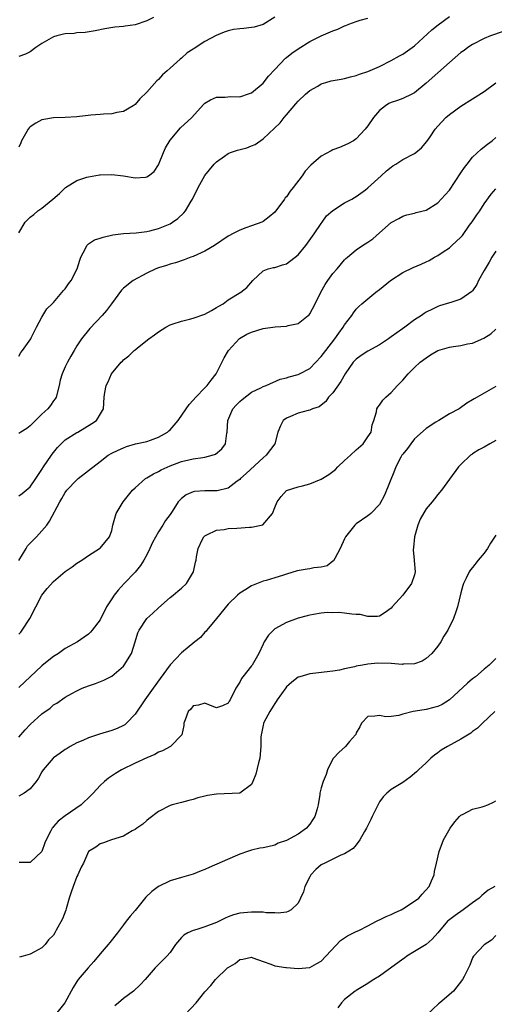
# Model space of a CAD drawing. Units: inches. Extents: x 2523000 to 2526000, y 1542000 to 1545000.
# Drawn here: x 2523859 to 2523941, y 1543411 to 1543580 of the extents above; entities that cross this region are included whole.
import ezdxf

# ---------------------------------------------------------------- set-up
doc = ezdxf.new("R2010")
doc.units = ezdxf.units.IN
doc.header["$MEASUREMENT"] = 0
doc.layers.add('LD25231542_2ft', color=253, linetype='Continuous')

msp = doc.modelspace()

# ---------------------------------------------------------------- linework, layer by layer
at = {"layer": 'LD25231542_2ft'}
for points, elevation in [([(2523859, 1543522.05), (2523859.36, 1543522.64), (2523859.66, 1543523), (2523861.07, 1543525), (2523861.17, 1543525.17), (2523862.04, 1543527), (2523863, 1543528.7), (2523863.86, 1543530.14), (2523864.76, 1543531), (2523865, 1543531.25), (2523866.7, 1543533.3), (2523867, 1543533.6), (2523867.57, 1543534.43), (2523867.99, 1543535), (2523869.04, 1543537), (2523869.48, 1543538.52), (2523869.69, 1543539), (2523870.48, 1543540.48), (2523870.69, 1543541), (2523871, 1543541.3), (2523872.03, 1543541.97), (2523873, 1543542.28), (2523873.52, 1543542.48), (2523875.16, 1543542.84), (2523877, 1543543.06), (2523879.18, 1543543.18), (2523881, 1543543.44), (2523881.56, 1543543.56), (2523883, 1543543.95), (2523885, 1543544.76), (2523885.41, 1543545), (2523886.32, 1543545.68), (2523887.37, 1543546.63), (2523887.66, 1543547), (2523888.63, 1543548.63), (2523888.87, 1543549), (2523889.83, 1543551), (2523890.97, 1543553.03), (2523892.6, 1543555), (2523893, 1543555.4), (2523894.38, 1543556.38), (2523895, 1543556.84), (2523895.4, 1543557), (2523896.61, 1543557.39), (2523898.2, 1543557.8), (2523899, 1543558.11), (2523899.61, 1543558.39), (2523901, 1543559.35), (2523903.93, 1543562.07), (2523904.64, 1543563), (2523905, 1543563.44), (2523906.65, 1543565.35), (2523907, 1543565.82), (2523908.26, 1543567), (2523909, 1543567.63), (2523910.39, 1543568.39), (2523911, 1543568.75), (2523911.76, 1543569), (2523912.72, 1543569.28), (2523914.41, 1543569.59), (2523915, 1543569.69), (2523916.04, 1543569.96), (2523917, 1543570.19), (2523917.57, 1543570.43), (2523919, 1543570.92), (2523921, 1543571.78), (2523923, 1543572.76), (2523924.42, 1543573.58), (2523925, 1543573.88), (2523926.63, 1543575), (2523927, 1543575.28), (2523929.98, 1543578.02), (2523931.09, 1543578.91), (2523933, 1543580.33)], 7778), ([(2523903, 1543580.24), (2523901, 1543578.96), (2523899.48, 1543578.52), (2523899, 1543578.44), (2523897.71, 1543578.29), (2523897, 1543578.24), (2523895.92, 1543578.08), (2523895, 1543577.88), (2523894.33, 1543577.67), (2523892.95, 1543577.05), (2523891, 1543576.03), (2523889.15, 1543574.85), (2523889, 1543574.72), (2523887.93, 1543574.07), (2523887, 1543573.18), (2523886.77, 1543573), (2523885, 1543571.46), (2523884.53, 1543571), (2523883.7, 1543570.3), (2523883, 1543569.52), (2523882.72, 1543569.28), (2523881, 1543567.35), (2523879.79, 1543566.21), (2523879, 1543565.24), (2523878.65, 1543565), (2523877, 1543564.02), (2523875.84, 1543563.84), (2523875, 1543563.64), (2523873.58, 1543563.58), (2523873, 1543563.52), (2523871.4, 1543563.4), (2523869, 1543563.13), (2523867, 1543562.98), (2523865, 1543562.93), (2523863.33, 1543562.67), (2523863, 1543562.6), (2523861.97, 1543562.03), (2523861, 1543561.37), (2523860.8, 1543561.2), (2523860.64, 1543561), (2523860.19, 1543560.19), (2523859.49, 1543559), (2523859.35, 1543558.65), (2523859, 1543557.89)], 7774), ([(2523882.19, 1543580.19), (2523881, 1543579.57), (2523879, 1543578.93), (2523877.32, 1543578.68), (2523877, 1543578.62), (2523875.51, 1543578.49), (2523873.78, 1543578.22), (2523872.12, 1543577.88), (2523870.41, 1543577.59), (2523869, 1543577.53), (2523868.56, 1543577.44), (2523867, 1543577.36), (2523866.72, 1543577.28), (2523865.56, 1543577), (2523865, 1543576.83), (2523863, 1543575.71), (2523861.92, 1543575), (2523861, 1543574.28), (2523860.15, 1543573.85), (2523859, 1543573.47)], 7772), ([(2523859, 1543543.22), (2523860.12, 1543545), (2523861, 1543545.88), (2523861.63, 1543546.37), (2523862.27, 1543547), (2523863, 1543547.44), (2523864.85, 1543549), (2523866.04, 1543549.96), (2523867, 1543550.95), (2523867.07, 1543551), (2523869, 1543552.2), (2523870.73, 1543552.73), (2523871, 1543552.83), (2523872.87, 1543553.13), (2523873, 1543553.15), (2523875, 1543553.21), (2523877, 1543552.97), (2523879, 1543552.63), (2523880.78, 1543552.78), (2523881, 1543552.79), (2523881.33, 1543553), (2523882.26, 1543553.74), (2523883, 1543554.89), (2523883.88, 1543557), (2523884.23, 1543557.77), (2523885, 1543559.13), (2523886.8, 1543561.2), (2523888.73, 1543563), (2523890.78, 1543565.22), (2523891, 1543565.44), (2523891.97, 1543566.03), (2523893, 1543566.48), (2523894.49, 1543566.49), (2523895.41, 1543566.59), (2523897, 1543566.56), (2523897.32, 1543566.68), (2523898.34, 1543567), (2523899, 1543567.23), (2523901, 1543568.9), (2523901.91, 1543570.09), (2523903, 1543571.21), (2523904.84, 1543573.16), (2523905, 1543573.28), (2523905.94, 1543574.06), (2523907, 1543574.81), (2523909, 1543576.03), (2523911, 1543577.01), (2523913, 1543577.88), (2523913.84, 1543578.16), (2523915, 1543578.72), (2523915.22, 1543578.78), (2523915.74, 1543579), (2523917, 1543579.47), (2523917.7, 1543579.7), (2523919, 1543580.05)], 7776), ([(2523942.23, 1543577.77), (2523940.08, 1543577), (2523939, 1543576.57), (2523937, 1543575.54), (2523936.19, 1543575), (2523935.52, 1543574.48), (2523935, 1543574.13), (2523933, 1543572.44), (2523929, 1543568.88), (2523927, 1543567.26), (2523926.54, 1543567), (2523925, 1543566.26), (2523924.09, 1543565.91), (2523923, 1543565.55), (2523922.62, 1543565.38), (2523922.01, 1543565), (2523921, 1543564.2), (2523919.94, 1543563), (2523919, 1543561.54), (2523918.55, 1543561), (2523917, 1543559.31), (2523916.51, 1543559), (2523915.54, 1543558.46), (2523914.13, 1543557.87), (2523913, 1543557.45), (2523912.7, 1543557.3), (2523911, 1543556.37), (2523909.19, 1543554.81), (2523908.22, 1543553.78), (2523907.69, 1543553), (2523906.15, 1543551), (2523905.63, 1543550.37), (2523905, 1543549.38), (2523904.81, 1543549.19), (2523904.68, 1543549), (2523903, 1543546.74), (2523902.06, 1543545.94), (2523901, 1543545.12), (2523900.76, 1543545), (2523899, 1543544.4), (2523898.03, 1543544.03), (2523897, 1543543.68), (2523895.73, 1543543), (2523895.24, 1543542.76), (2523895, 1543542.62), (2523892.63, 1543541), (2523891, 1543540.03), (2523889, 1543539.13), (2523888.59, 1543539), (2523887.43, 1543538.57), (2523885.93, 1543538.07), (2523885, 1543537.84), (2523884.39, 1543537.61), (2523883, 1543537.18), (2523882.56, 1543537), (2523881, 1543536.25), (2523878.69, 1543535), (2523877, 1543533.7), (2523876.64, 1543533.36), (2523874.94, 1543531), (2523874.11, 1543529.89), (2523873.32, 1543529), (2523871.2, 1543526.8), (2523869.82, 1543525), (2523869, 1543523.77), (2523868.52, 1543523), (2523867.96, 1543522.04), (2523867.36, 1543521), (2523867, 1543520.2), (2523866.47, 1543519), (2523866.11, 1543517.89), (2523865.96, 1543517), (2523865.42, 1543515), (2523865.29, 1543514.71), (2523865, 1543514.33), (2523864.46, 1543513.54), (2523864.03, 1543513), (2523863, 1543512.05), (2523861.89, 1543511), (2523861, 1543510.07), (2523860.4, 1543509.6), (2523859.39, 1543509), (2523859, 1543508.72)], 7780), ([(2523859, 1543498.07), (2523859.57, 1543498.43), (2523860.29, 1543499), (2523861, 1543499.59), (2523861.93, 1543501), (2523863, 1543502.54), (2523863.29, 1543503), (2523864.65, 1543505), (2523864.78, 1543505.22), (2523865.67, 1543506.33), (2523866.32, 1543507), (2523867, 1543507.64), (2523869, 1543508.9), (2523869.19, 1543509), (2523871.55, 1543510.45), (2523872.35, 1543511), (2523873.56, 1543513), (2523873.68, 1543515), (2523873.79, 1543515.79), (2523874.01, 1543517), (2523874.37, 1543517.63), (2523874.95, 1543519), (2523876.61, 1543521), (2523876.81, 1543521.19), (2523877, 1543521.42), (2523877.94, 1543522.06), (2523878.84, 1543523), (2523879, 1543523.13), (2523879.69, 1543523.69), (2523881.39, 1543525), (2523882.34, 1543525.66), (2523883, 1543526.22), (2523884.29, 1543527), (2523885, 1543527.39), (2523885.57, 1543527.57), (2523887, 1543528.06), (2523888.36, 1543528.36), (2523889, 1543528.52), (2523891, 1543529.23), (2523892.11, 1543529.89), (2523893, 1543530.36), (2523893.37, 1543530.63), (2523894.11, 1543531), (2523895, 1543531.67), (2523897.17, 1543533), (2523898.18, 1543533.82), (2523899.24, 1543535), (2523901, 1543536.66), (2523901.84, 1543537), (2523902.78, 1543537.22), (2523903, 1543537.26), (2523904.32, 1543537.68), (2523905, 1543537.87), (2523907, 1543539.41), (2523908.34, 1543541), (2523909.76, 1543543), (2523911, 1543544.79), (2523911.17, 1543545), (2523911.9, 1543546.1), (2523913, 1543547.02), (2523915, 1543548.32), (2523916.25, 1543549), (2523916.72, 1543549.28), (2523917, 1543549.41), (2523918.6, 1543550.6), (2523919, 1543550.91), (2523921.31, 1543553), (2523922.18, 1543553.82), (2523923, 1543554.49), (2523923.3, 1543554.7), (2523923.79, 1543555), (2523925, 1543555.8), (2523927, 1543556.82), (2523927.27, 1543557), (2523928.23, 1543557.77), (2523929.15, 1543558.85), (2523929.69, 1543559.69), (2523930.57, 1543561), (2523931, 1543561.51), (2523931.73, 1543562.27), (2523932.42, 1543563), (2523933, 1543563.5), (2523934.97, 1543564.97), (2523939, 1543567.47), (2523941, 1543568.92)], 7782), ([(2523859, 1543486.92), (2523860.31, 1543489), (2523860.54, 1543489.46), (2523861, 1543489.9), (2523861.53, 1543490.47), (2523862.08, 1543491), (2523863, 1543492.01), (2523863.82, 1543493), (2523864.3, 1543493.7), (2523866.05, 1543497), (2523866.39, 1543497.61), (2523867, 1543498.62), (2523867.3, 1543499), (2523869, 1543500.82), (2523869.2, 1543501), (2523871, 1543502.42), (2523873, 1543503.96), (2523874.4, 1543505), (2523875, 1543505.36), (2523876.1, 1543505.9), (2523877, 1543506.31), (2523877.51, 1543506.49), (2523879.05, 1543506.95), (2523881, 1543507.4), (2523881.63, 1543507.63), (2523883, 1543508.09), (2523884.58, 1543509), (2523884.82, 1543509.18), (2523885, 1543509.37), (2523886.43, 1543511), (2523887.77, 1543513), (2523888.28, 1543513.72), (2523889, 1543514.47), (2523889.42, 1543515), (2523891, 1543516.6), (2523891.37, 1543517), (2523892.08, 1543517.92), (2523892.94, 1543519), (2523894.28, 1543521.72), (2523895.04, 1543523), (2523896.97, 1543525.03), (2523898.22, 1543525.78), (2523899, 1543526.12), (2523901, 1543526.77), (2523903.07, 1543527.07), (2523905, 1543527.18), (2523905.3, 1543527.3), (2523907, 1543527.65), (2523908.76, 1543529), (2523908.89, 1543529.11), (2523909, 1543529.28), (2523909.95, 1543531), (2523910.92, 1543533), (2523911.66, 1543534.34), (2523912.11, 1543535), (2523913, 1543536.2), (2523913.7, 1543537), (2523915, 1543538.56), (2523915.23, 1543538.77), (2523915.51, 1543539), (2523917, 1543540.27), (2523918.09, 1543541), (2523919, 1543541.57), (2523919.83, 1543542.17), (2523921, 1543543.18), (2523923, 1543544.97), (2523924.33, 1543545.67), (2523925, 1543546.08), (2523925.72, 1543546.28), (2523927, 1543546.6), (2523927.3, 1543546.7), (2523929, 1543547.09), (2523931, 1543548.34), (2523932.28, 1543549.72), (2523933, 1543550.53), (2523935, 1543553.48), (2523935.6, 1543554.4), (2523936.06, 1543555), (2523937, 1543556.16), (2523938.44, 1543557.56), (2523939.57, 1543558.43), (2523940.34, 1543559), (2523941, 1543559.54)], 7784), ([(2523859, 1543474.31), (2523859.34, 1543474.66), (2523859.62, 1543475), (2523860.92, 1543477), (2523863, 1543480.97), (2523863.88, 1543482.12), (2523865, 1543483.32), (2523867, 1543485.07), (2523868.17, 1543485.83), (2523869, 1543486.46), (2523869.86, 1543487), (2523871, 1543487.79), (2523872.9, 1543489), (2523873, 1543489.09), (2523874.6, 1543491), (2523875, 1543492.08), (2523875.2, 1543493), (2523875.74, 1543495), (2523876.93, 1543497), (2523877.84, 1543498.16), (2523878.54, 1543499), (2523879, 1543499.44), (2523880.81, 1543501), (2523880.92, 1543501.08), (2523881, 1543501.12), (2523882.16, 1543501.84), (2523883, 1543502.23), (2523883.5, 1543502.5), (2523885, 1543503.2), (2523887, 1543503.94), (2523888.21, 1543504.21), (2523889, 1543504.37), (2523890.63, 1543504.63), (2523891, 1543504.66), (2523892.26, 1543505), (2523892.8, 1543505.2), (2523893.89, 1543506.11), (2523894.51, 1543507), (2523894.79, 1543508.79), (2523894.85, 1543509), (2523894.95, 1543511), (2523895.81, 1543513), (2523896.37, 1543513.63), (2523897, 1543514.25), (2523897.39, 1543514.61), (2523899, 1543515.83), (2523900.6, 1543516.6), (2523901, 1543516.82), (2523901.54, 1543517), (2523903.91, 1543518.09), (2523905, 1543518.29), (2523905.5, 1543518.5), (2523907, 1543518.87), (2523907.28, 1543519), (2523909, 1543519.92), (2523911, 1543521.94), (2523911.75, 1543523), (2523913.35, 1543525), (2523914.03, 1543525.97), (2523914.78, 1543527), (2523915, 1543527.38), (2523916.23, 1543529), (2523916.53, 1543529.47), (2523917, 1543530.08), (2523917.46, 1543530.54), (2523917.97, 1543531), (2523919, 1543531.88), (2523920.36, 1543533), (2523921, 1543533.46), (2523922.91, 1543535), (2523925, 1543536.37), (2523926.77, 1543537.23), (2523928.17, 1543537.83), (2523929, 1543538.23), (2523929.54, 1543538.46), (2523930.45, 1543539), (2523931, 1543539.3), (2523931.94, 1543539.94), (2523933, 1543540.61), (2523933.45, 1543541), (2523935, 1543542.47), (2523935.25, 1543542.75), (2523936.49, 1543544.49), (2523936.92, 1543545.08), (2523937.74, 1543546.26), (2523938.22, 1543547), (2523939, 1543548.15), (2523940.19, 1543549.81), (2523941, 1543550.74)], 7786), ([(2523941, 1543540.06), (2523940.32, 1543539), (2523939.82, 1543538.18), (2523939.13, 1543537), (2523939, 1543536.73), (2523938.02, 1543535), (2523937.7, 1543534.3), (2523937, 1543533.25), (2523936.89, 1543533.11), (2523935, 1543531.8), (2523933.26, 1543531.26), (2523933, 1543531.16), (2523931.33, 1543530.67), (2523931, 1543530.56), (2523930.1, 1543530.1), (2523929, 1543529.58), (2523928.65, 1543529.35), (2523928.22, 1543529), (2523927, 1543528.24), (2523925.37, 1543527), (2523923.95, 1543526.05), (2523923, 1543525.33), (2523922.53, 1543525), (2523921, 1543523.99), (2523919, 1543522.87), (2523917.87, 1543522.13), (2523917, 1543521.51), (2523916.74, 1543521.26), (2523916.5, 1543521), (2523915.07, 1543519), (2523914.33, 1543517.67), (2523913, 1543515.74), (2523912.25, 1543515), (2523911.75, 1543514.25), (2523911, 1543513.59), (2523910.65, 1543513.35), (2523909.5, 1543513), (2523909, 1543512.75), (2523908.72, 1543512.72), (2523907, 1543512.22), (2523905.69, 1543511.69), (2523905, 1543511.37), (2523904.47, 1543511), (2523903.96, 1543510.04), (2523903.54, 1543509), (2523903, 1543507), (2523901.52, 1543505), (2523901, 1543504.59), (2523898.11, 1543501.89), (2523897.13, 1543501), (2523897, 1543500.86), (2523896.54, 1543500.54), (2523895, 1543499.39), (2523893.09, 1543498.91), (2523891, 1543498.89), (2523889.23, 1543498.77), (2523889, 1543498.71), (2523887.78, 1543498.22), (2523887, 1543497.59), (2523886.68, 1543497.32), (2523886.42, 1543497), (2523885.35, 1543495.35), (2523885, 1543494.84), (2523884.21, 1543493.79), (2523883.77, 1543493), (2523883, 1543491.87), (2523881.97, 1543490.03), (2523881.55, 1543489), (2523881, 1543487.93), (2523880.5, 1543487), (2523879.94, 1543486.06), (2523879, 1543484.93), (2523877.13, 1543483), (2523876.12, 1543481.88), (2523875.41, 1543481), (2523875, 1543480.35), (2523874.1, 1543479), (2523873, 1543476.78), (2523871.64, 1543475), (2523871.35, 1543474.65), (2523871, 1543474.3), (2523870.24, 1543473.76), (2523869.09, 1543473), (2523867, 1543471.85), (2523865.86, 1543471), (2523865, 1543470.45), (2523864.18, 1543469.82), (2523863, 1543468.88), (2523859, 1543465.15)], 7788), ([(2523859, 1543456.6), (2523860.13, 1543457.87), (2523861, 1543458.8), (2523863, 1543460.6), (2523864.38, 1543461.62), (2523865, 1543462.15), (2523865.55, 1543462.45), (2523867, 1543463.48), (2523868.11, 1543464.11), (2523869, 1543464.57), (2523869.93, 1543465), (2523871, 1543465.42), (2523872.18, 1543465.82), (2523873.62, 1543466.38), (2523875, 1543467.11), (2523877, 1543468.82), (2523877.15, 1543469), (2523878.38, 1543471), (2523879.01, 1543473), (2523879.46, 1543474.54), (2523879.69, 1543475), (2523881, 1543476.98), (2523882.07, 1543477.93), (2523883, 1543478.84), (2523885, 1543480.61), (2523885.52, 1543481), (2523886.34, 1543481.66), (2523887, 1543482.21), (2523887.84, 1543483), (2523889.04, 1543485), (2523889.37, 1543486.63), (2523889.47, 1543487), (2523889.56, 1543487.56), (2523889.86, 1543489), (2523890.61, 1543490.61), (2523890.81, 1543491), (2523891, 1543491.19), (2523891.33, 1543491.33), (2523893, 1543492.18), (2523894.28, 1543492.28), (2523895, 1543492.44), (2523896.47, 1543492.47), (2523898.64, 1543492.64), (2523899, 1543492.64), (2523900.93, 1543493.07), (2523902.61, 1543495), (2523903, 1543496.02), (2523903.44, 1543497), (2523904.08, 1543497.92), (2523905.01, 1543498.99), (2523907, 1543499.61), (2523907.74, 1543499.74), (2523909, 1543500.09), (2523911, 1543500.91), (2523912.29, 1543501.71), (2523913.42, 1543502.58), (2523913.84, 1543503), (2523915, 1543504.11), (2523916.01, 1543505), (2523917, 1543505.94), (2523918.2, 1543507), (2523919, 1543508.16), (2523919.55, 1543509), (2523919.75, 1543510.25), (2523920.05, 1543511), (2523920.47, 1543512.47), (2523920.55, 1543513), (2523920.73, 1543513.27), (2523921, 1543513.61), (2523921.55, 1543514.45), (2523922.08, 1543515), (2523923, 1543515.78), (2523924.1, 1543517), (2523924.55, 1543517.45), (2523925, 1543517.92), (2523925.94, 1543519), (2523927, 1543520.05), (2523927.99, 1543521), (2523929, 1543521.76), (2523929.74, 1543522.26), (2523931, 1543522.98), (2523933, 1543523.57), (2523933.7, 1543523.7), (2523935, 1543523.87), (2523936.14, 1543524.14), (2523937, 1543524.28), (2523938.91, 1543525.09), (2523940.12, 1543525.88), (2523941, 1543526.65)], 7790), ([(2523941, 1543516.83), (2523939, 1543515.65), (2523937.78, 1543515), (2523937.29, 1543514.71), (2523937, 1543514.5), (2523936.03, 1543513.97), (2523934.68, 1543513), (2523933, 1543512.11), (2523931.18, 1543511), (2523931.06, 1543510.94), (2523930.68, 1543510.68), (2523929, 1543509.63), (2523927, 1543507.82), (2523926.39, 1543507), (2523925.82, 1543506.18), (2523925, 1543505.22), (2523924.86, 1543505), (2523924.67, 1543504.67), (2523923.79, 1543503), (2523923.58, 1543502.42), (2523921.84, 1543498.16), (2523921, 1543496.58), (2523919.49, 1543495), (2523919.24, 1543494.76), (2523919, 1543494.64), (2523917, 1543493.23), (2523916.87, 1543493.13), (2523916.75, 1543493), (2523915.18, 1543491), (2523915, 1543490.65), (2523914.23, 1543489), (2523913.31, 1543487.31), (2523913.11, 1543486.89), (2523913, 1543486.82), (2523911.98, 1543486.02), (2523911, 1543485.82), (2523909.71, 1543485.71), (2523909, 1543485.52), (2523908.57, 1543485.43), (2523906.84, 1543485.16), (2523905, 1543484.61), (2523904.35, 1543484.35), (2523903, 1543483.96), (2523901.51, 1543483.51), (2523901, 1543483.42), (2523899, 1543482.62), (2523898.05, 1543481.95), (2523897, 1543481.36), (2523896.6, 1543481), (2523895, 1543479.45), (2523892.99, 1543477.01), (2523891.31, 1543475), (2523891.19, 1543474.81), (2523891, 1543474.65), (2523890.25, 1543473.75), (2523889.25, 1543473), (2523887, 1543471.1), (2523885, 1543469.04), (2523883.29, 1543466.71), (2523882.11, 1543465), (2523880.69, 1543463), (2523879, 1543460.57), (2523877.51, 1543459), (2523877.24, 1543458.76), (2523877, 1543458.62), (2523875.92, 1543458.08), (2523875, 1543457.74), (2523872.87, 1543457.13), (2523871, 1543456.49), (2523870.05, 1543456.05), (2523869, 1543455.62), (2523867.82, 1543455), (2523867.31, 1543454.69), (2523867, 1543454.48), (2523866.11, 1543453.89), (2523865, 1543453.09), (2523864.9, 1543453), (2523863.22, 1543451), (2523863, 1543450.65), (2523862.42, 1543449.58), (2523862.03, 1543449), (2523861, 1543447.75), (2523859.93, 1543447), (2523859, 1543446.5)], 7792), ([(2523941, 1543507.57), (2523939.96, 1543507), (2523939, 1543506.42), (2523938.06, 1543505.94), (2523937, 1543505.23), (2523936.85, 1543505.15), (2523936.64, 1543505), (2523935, 1543503.44), (2523934.58, 1543503), (2523933, 1543500.9), (2523931.63, 1543499), (2523931, 1543498.26), (2523930.47, 1543497.53), (2523930.06, 1543497), (2523929, 1543495.82), (2523927.96, 1543494.04), (2523927.61, 1543493), (2523927.01, 1543491), (2523926.82, 1543489.18), (2523926.76, 1543488.76), (2523926.96, 1543487), (2523926.95, 1543486.95), (2523927.11, 1543485), (2523927, 1543484.49), (2523926.5, 1543483), (2523925, 1543481), (2523923.18, 1543479), (2523923, 1543478.78), (2523922, 1543478), (2523921, 1543477.4), (2523920.68, 1543477.32), (2523919, 1543477.32), (2523917.67, 1543477.67), (2523917, 1543477.68), (2523916.26, 1543477.74), (2523915, 1543477.93), (2523914, 1543478), (2523913, 1543477.98), (2523911.99, 1543478.01), (2523911, 1543477.88), (2523909.66, 1543477.66), (2523909, 1543477.58), (2523908.57, 1543477.43), (2523907, 1543477.05), (2523905, 1543476.29), (2523903, 1543475.2), (2523902.76, 1543475), (2523901.9, 1543474.1), (2523901.2, 1543473), (2523901, 1543472.6), (2523900.28, 1543471), (2523899.81, 1543470.19), (2523899.1, 1543469), (2523899, 1543468.85), (2523897.49, 1543467), (2523897.3, 1543466.7), (2523897, 1543466.04), (2523896.3, 1543465), (2523895.32, 1543463), (2523895.18, 1543462.82), (2523895, 1543462.44), (2523894, 1543462), (2523893, 1543461.64), (2523891.97, 1543462.03), (2523891, 1543462.43), (2523889.89, 1543462.11), (2523889, 1543462.02), (2523888.57, 1543461.43), (2523888.14, 1543461), (2523887.59, 1543459.59), (2523887.4, 1543459), (2523887.38, 1543458.62), (2523887.02, 1543457), (2523885.11, 1543455), (2523883.73, 1543454.27), (2523883, 1543454.02), (2523882.37, 1543453.63), (2523881, 1543453.09), (2523879, 1543452.14), (2523876.67, 1543451), (2523875.62, 1543450.38), (2523874.42, 1543449.58), (2523873.74, 1543449), (2523873, 1543448.32), (2523871.82, 1543447), (2523871.42, 1543446.58), (2523869.72, 1543445), (2523867, 1543443.09), (2523865.8, 1543442.2), (2523865, 1543441.26), (2523864.87, 1543441.13), (2523864.76, 1543441), (2523864.55, 1543440.55), (2523863.7, 1543439), (2523863.51, 1543438.49), (2523863, 1543436.98), (2523861, 1543435.09), (2523859.07, 1543435.07)], 7794), ([(2523941, 1543491.31), (2523940.09, 1543489.91), (2523939.55, 1543489), (2523939, 1543488.18), (2523937.98, 1543487), (2523937, 1543485.75), (2523936.64, 1543485.36), (2523936.4, 1543485), (2523935.89, 1543483.89), (2523935.44, 1543483), (2523935.33, 1543482.67), (2523935, 1543481.42), (2523934.41, 1543479), (2523934.12, 1543478.12), (2523933.72, 1543477), (2523932.76, 1543475), (2523932.06, 1543473.94), (2523931.55, 1543473), (2523931, 1543472.22), (2523929.97, 1543471), (2523929, 1543470.11), (2523928.33, 1543469.67), (2523927, 1543469.23), (2523925.16, 1543469.16), (2523925, 1543469.12), (2523924.89, 1543469.11), (2523923, 1543469.25), (2523920.7, 1543469.3), (2523919, 1543469.15), (2523918.1, 1543469), (2523917, 1543468.79), (2523916.7, 1543468.7), (2523915, 1543468.34), (2523914.13, 1543468.13), (2523913, 1543467.94), (2523909.57, 1543467.57), (2523909, 1543467.49), (2523907.32, 1543467), (2523907, 1543466.89), (2523905.93, 1543466.07), (2523905, 1543465.26), (2523904.89, 1543465.11), (2523903.42, 1543463), (2523903.27, 1543462.73), (2523903, 1543462.41), (2523902.16, 1543461), (2523901.15, 1543459.15), (2523901.08, 1543459), (2523901.07, 1543458.93), (2523901, 1543458.68), (2523900.73, 1543457.27), (2523900.65, 1543457), (2523900.62, 1543456.62), (2523900.6, 1543455), (2523900.41, 1543453), (2523900.19, 1543452.19), (2523899.74, 1543450.26), (2523899.23, 1543449), (2523899, 1543448.48), (2523897, 1543447.02), (2523893, 1543446.83), (2523891.42, 1543446.58), (2523891, 1543446.47), (2523889.79, 1543446.21), (2523889, 1543445.91), (2523888.25, 1543445.75), (2523887, 1543445.41), (2523885.36, 1543445), (2523885, 1543444.89), (2523883, 1543443.84), (2523881.39, 1543442.61), (2523881, 1543442.33), (2523880.31, 1543441.69), (2523879.3, 1543441), (2523879, 1543440.78), (2523878.52, 1543440.52), (2523877, 1543439.61), (2523874.94, 1543439), (2523873.55, 1543438.45), (2523873, 1543438.28), (2523872.27, 1543437.73), (2523871.02, 1543437), (2523870.11, 1543435), (2523869.72, 1543434.28), (2523869.16, 1543433), (2523869, 1543432.71), (2523868.36, 1543431), (2523868.02, 1543429.98), (2523867.68, 1543429), (2523867.14, 1543427.14), (2523867.09, 1543426.91), (2523866.55, 1543425.45), (2523865.46, 1543423.46), (2523865.22, 1543423), (2523865, 1543422.64), (2523864.15, 1543421.85), (2523863.54, 1543421), (2523863, 1543420.45), (2523861.74, 1543419.74), (2523861, 1543419.37), (2523859.76, 1543419), (2523859.13, 1543418.87)], 7796), ([(2523941, 1543470.14), (2523939.86, 1543469), (2523939, 1543468.31), (2523937.5, 1543467), (2523937, 1543466.63), (2523936.11, 1543465.89), (2523933, 1543463.04), (2523931.77, 1543462.23), (2523931, 1543461.88), (2523930.32, 1543461.68), (2523929, 1543461.35), (2523928.67, 1543461.33), (2523926.81, 1543461), (2523925, 1543460.56), (2523924.31, 1543460.31), (2523923, 1543460.15), (2523922.08, 1543460.08), (2523921, 1543460.35), (2523920.21, 1543460.21), (2523919, 1543460.17), (2523917.93, 1543459), (2523917.6, 1543458.4), (2523917, 1543457.36), (2523916.91, 1543457.09), (2523916.85, 1543457), (2523915.85, 1543455.85), (2523915.13, 1543455), (2523914, 1543454), (2523913.08, 1543453), (2523913, 1543452.87), (2523912.08, 1543451), (2523911.81, 1543450.19), (2523911.31, 1543449), (2523911, 1543447.94), (2523910.76, 1543447), (2523910.76, 1543446.76), (2523910.46, 1543445), (2523910.31, 1543444.31), (2523909.9, 1543443), (2523909.54, 1543442.46), (2523909, 1543441.67), (2523908.71, 1543441.29), (2523908.47, 1543441), (2523907, 1543439.98), (2523905, 1543438.89), (2523903.61, 1543438.39), (2523903, 1543438.1), (2523901.79, 1543437.79), (2523901, 1543437.64), (2523900.43, 1543437.57), (2523899, 1543437.22), (2523898.34, 1543437), (2523897, 1543436.51), (2523896.18, 1543436.18), (2523891.74, 1543434.26), (2523891, 1543433.9), (2523890.34, 1543433.66), (2523889, 1543433.11), (2523887, 1543432.54), (2523885, 1543431.95), (2523883, 1543430.99), (2523881.88, 1543430.12), (2523880.86, 1543429.14), (2523879, 1543426.86), (2523878.13, 1543425.87), (2523877.48, 1543425), (2523877, 1543424.39), (2523875.97, 1543423), (2523874.64, 1543421.36), (2523874.37, 1543421), (2523873, 1543419.4), (2523871.92, 1543418.08), (2523870.92, 1543417), (2523869.24, 1543415), (2523869, 1543414.66), (2523868.37, 1543413.63), (2523866.94, 1543411), (2523865.35, 1543409)], 7798), ([(2523940.81, 1543461), (2523938.68, 1543459), (2523937.83, 1543458.17), (2523937, 1543457.58), (2523936.68, 1543457.32), (2523935, 1543456.26), (2523932.7, 1543455), (2523931.62, 1543454.38), (2523931, 1543453.92), (2523930.45, 1543453.55), (2523929.83, 1543453), (2523929, 1543452.23), (2523927.69, 1543451), (2523927.35, 1543450.65), (2523926.26, 1543449.74), (2523925, 1543448.82), (2523923, 1543447.61), (2523922.28, 1543447), (2523921.61, 1543446.39), (2523921, 1543445.52), (2523920.81, 1543445.19), (2523920.48, 1543444.48), (2523919.74, 1543443), (2523919.51, 1543442.49), (2523918.77, 1543441), (2523918.4, 1543440.4), (2523917.61, 1543439), (2523917, 1543438.15), (2523916.49, 1543437.51), (2523915, 1543436.59), (2523914.36, 1543436.36), (2523911.58, 1543435), (2523911, 1543434.67), (2523910.08, 1543433.92), (2523909.21, 1543433), (2523909, 1543432.65), (2523908.17, 1543431), (2523907.92, 1543430.08), (2523907.4, 1543429), (2523907, 1543428.12), (2523905.81, 1543427), (2523905.33, 1543426.67), (2523905, 1543426.6), (2523903.6, 1543426.4), (2523903, 1543426.45), (2523901.52, 1543426.48), (2523901, 1543426.55), (2523899.44, 1543426.56), (2523899, 1543426.6), (2523897, 1543426.4), (2523895.89, 1543426.11), (2523895, 1543425.77), (2523894.46, 1543425.54), (2523893.45, 1543425), (2523893, 1543424.8), (2523891, 1543424.03), (2523889.6, 1543423.6), (2523889, 1543423.44), (2523888.06, 1543423), (2523887.37, 1543422.63), (2523887, 1543422.25), (2523885.94, 1543421), (2523885, 1543419.66), (2523884.44, 1543419), (2523883.73, 1543418.27), (2523882.47, 1543417), (2523880.76, 1543415), (2523879.9, 1543414.1), (2523878.72, 1543413), (2523877, 1543411.74), (2523876.16, 1543411), (2523875.53, 1543410.47)], 7800), ([(2523887.58, 1543409), (2523889.47, 1543411), (2523891, 1543412.87), (2523892.04, 1543413.96), (2523892.81, 1543415), (2523894.88, 1543417), (2523895, 1543417.09), (2523896.22, 1543417.78), (2523897, 1543418.44), (2523897.49, 1543418.51), (2523899, 1543418.83), (2523899.26, 1543418.74), (2523901, 1543418.1), (2523902.34, 1543417.66), (2523903, 1543417.37), (2523904.9, 1543417.1), (2523905, 1543417.07), (2523907, 1543416.91), (2523909, 1543417.07), (2523910.25, 1543417.75), (2523911, 1543418.18), (2523914.32, 1543421.68), (2523915, 1543422.14), (2523915.5, 1543422.5), (2523917, 1543423.24), (2523917.43, 1543423.43), (2523919, 1543424.23), (2523920.48, 1543425), (2523920.81, 1543425.19), (2523921, 1543425.26), (2523922.16, 1543425.84), (2523923, 1543426.17), (2523923.57, 1543426.43), (2523924.74, 1543427), (2523925, 1543427.15), (2523927, 1543428.45), (2523927.75, 1543429), (2523928.33, 1543429.67), (2523929.52, 1543431), (2523929.96, 1543431.96), (2523930.4, 1543433), (2523930.47, 1543433.53), (2523930.81, 1543435), (2523931.24, 1543437), (2523931.99, 1543439), (2523933.13, 1543441), (2523933.93, 1543442.07), (2523934.77, 1543443), (2523935, 1543443.23), (2523935.4, 1543443.4), (2523937, 1543444.26), (2523938.64, 1543444.64), (2523939, 1543444.75), (2523939.64, 1543445), (2523940.57, 1543445.43), (2523941, 1543445.66)], 7802), ([(2523940.84, 1543431), (2523939.67, 1543430.33), (2523939, 1543429.76), (2523938.56, 1543429.44), (2523938.1, 1543429), (2523937, 1543428.15), (2523935.39, 1543427), (2523933.98, 1543426.02), (2523932.86, 1543425.14), (2523932.7, 1543425), (2523931, 1543423.01), (2523930.05, 1543421.95), (2523929, 1543421.04), (2523927, 1543419.83), (2523925.7, 1543419), (2523925.3, 1543418.7), (2523925, 1543418.52), (2523921, 1543415.6), (2523920.03, 1543415), (2523919.41, 1543414.59), (2523919, 1543414.3), (2523917, 1543413.14), (2523916.92, 1543413.08), (2523916.8, 1543413), (2523915, 1543411.57), (2523914.48, 1543411), (2523913.86, 1543410.14)], 7804), ([(2523941, 1543422.56), (2523940.25, 1543421.75), (2523939, 1543420.99), (2523937.17, 1543419), (2523937, 1543418.71), (2523936.51, 1543417.49), (2523936.28, 1543417), (2523935.53, 1543415.53), (2523935.28, 1543415), (2523933.7, 1543413), (2523931.39, 1543411), (2523931.16, 1543410.84), (2523929.21, 1543409)], 7806)]:
    msp.add_lwpolyline(points, dxfattribs=dict(at, elevation=elevation))

doc.saveas('drawing.dxf')
